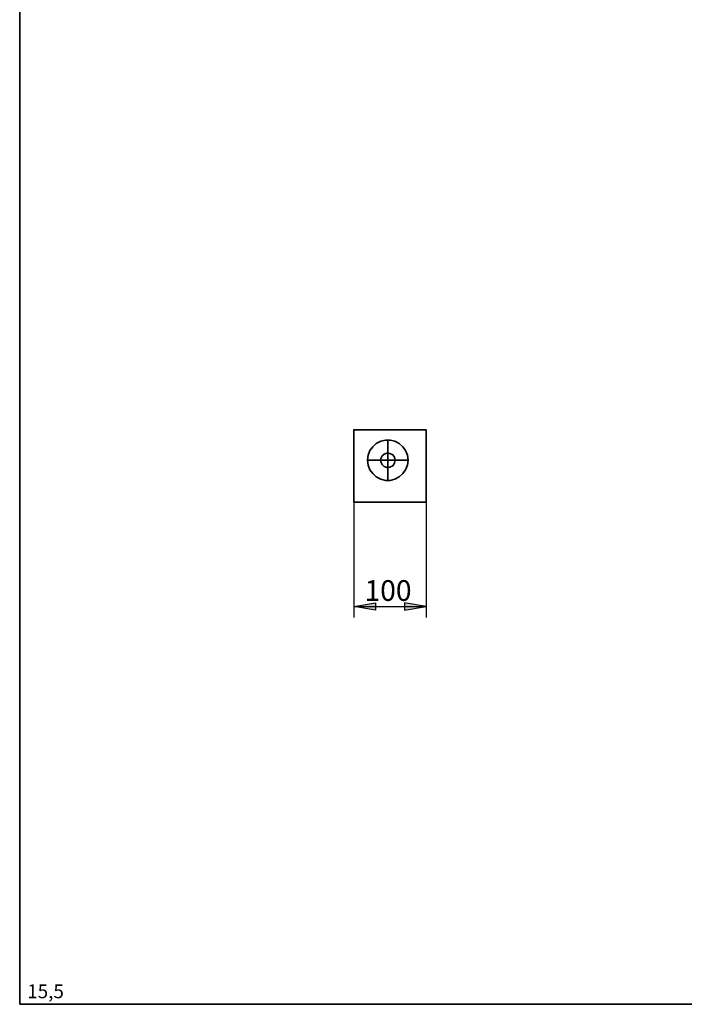
# Model space of a CAD drawing. Units: inches. Extents: x 671 to 1191, y 16 to 814.
# Drawn here: x 671 to 931, y 29 to 414 of the extents above; entities that cross this region are included whole.
import ezdxf

# ---------------------------------------------------------------- set-up
doc = ezdxf.new("R2010")
doc.units = ezdxf.units.IN
doc.header["$MEASUREMENT"] = 0
doc.layers.add('Capa 1', color=7, linetype='Continuous')

msp = doc.modelspace()

# ---------------------------------------------------------------- hatches: boundary and pattern name
at = {"layer": 'Capa 1', "true_color": 0xffffff}
for points in [[(810.6, 182.8), (802.08, 184.24), (810.6, 185.68)], [(821.88, 182.8), (830.4, 184.24), (821.88, 185.68)]]:
    msp.add_hatch(color=7, dxfattribs=at).paths.add_polyline_path(points)

# ---------------------------------------------------------------- linework, layer by layer
at = {"layer": 'Capa 1', "color": 7, "lineweight": 35, "true_color": 0xffffff}
for points in [[(671.4, 813.8), (671.4, 28.52)], [(802.08, 225.04), (802.08, 253.48)], [(802.08, 253.36), (804.96, 253.36)], [(804.96, 253.36), (827.64, 253.36)], [(827.64, 253.36), (830.4, 253.36)], [(830.4, 253.36), (830.4, 225.04)], [(802.08, 225.04), (804.96, 225.04)], [(804.96, 225.04), (827.64, 225.04)], [(827.64, 225.04), (830.4, 225.04)], [(1181.64, 28.52), (671.4, 28.52)]]:
    msp.add_lwpolyline(points, dxfattribs=at)
at = {"layer": 'Capa 1', "color": 178, "lineweight": 35, "true_color": 0x000000}
for points in [[(823.32, 241.48), (823.08, 239.56), (822.36, 237.76), (821.28, 236.2), (819.84, 235), (818.16, 234.04), (816.36, 233.56), (814.44, 233.56), (812.64, 234.04), (810.84, 235), (809.52, 236.2), (808.32, 237.76), (807.72, 239.56), (807.48, 241.48), (807.72, 243.4), (808.32, 245.2), (809.52, 246.76), (810.84, 247.96), (812.64, 248.92), (814.44, 249.28), (816.36, 249.28), (818.16, 248.92), (819.84, 247.96), (821.28, 246.76), (822.36, 245.2), (823.08, 243.4), (823.32, 241.48)], [(815.4, 233.56), (815.4, 249.52)], [(818.28, 241.48), (818.04, 240.28), (817.32, 239.32), (816.24, 238.72), (815.04, 238.6), (813.96, 238.96), (813.12, 239.8), (812.64, 240.88), (812.64, 242.08), (813.12, 243.16), (813.96, 243.88), (815.04, 244.24), (816.24, 244.12), (817.32, 243.52), (818.04, 242.68), (818.28, 241.48)], [(807.48, 241.48), (823.32, 241.48)]]:
    msp.add_lwpolyline(points, dxfattribs=at)
at = {"layer": 'Capa 1', "color": 7, "lineweight": 25, "true_color": 0xffffff}
for points in [[(802.08, 225.04), (802.08, 179.92)], [(830.4, 225.04), (830.4, 179.92)], [(810.6, 182.8), (802.08, 184.24), (810.6, 185.68), (810.6, 182.8)], [(821.88, 182.8), (830.4, 184.24), (821.88, 185.68), (821.88, 182.8)], [(802.08, 184.24), (830.4, 184.24)]]:
    msp.add_lwpolyline(points, dxfattribs=at)
at = {"layer": 'Capa 1', "lineweight": 0}
for points in [[(810.6, 182.8), (802.08, 184.24), (810.6, 185.68), (810.6, 182.8)], [(821.88, 182.8), (830.4, 184.24), (821.88, 185.68), (821.88, 182.8)]]:
    msp.add_lwpolyline(points, dxfattribs=at)

# ---------------------------------------------------------------- texts
at = {"layer": 'Capa 1', "color": 7, "true_color": 0xffffff, "attachment_point": 7}
for s, insert, char_height in [('\\fHelvetica|b0|i0|c0|p34;\\W1;100', (806.27, 186.41), 8.1074), ('\\fHelvetica|b0|i0|c0|p34;\\W1;15,5', (674.35, 30.91), 5.4047)]:
    msp.add_mtext(s, dxfattribs=dict(at, insert=insert, char_height=char_height))

doc.saveas('drawing.dxf')
